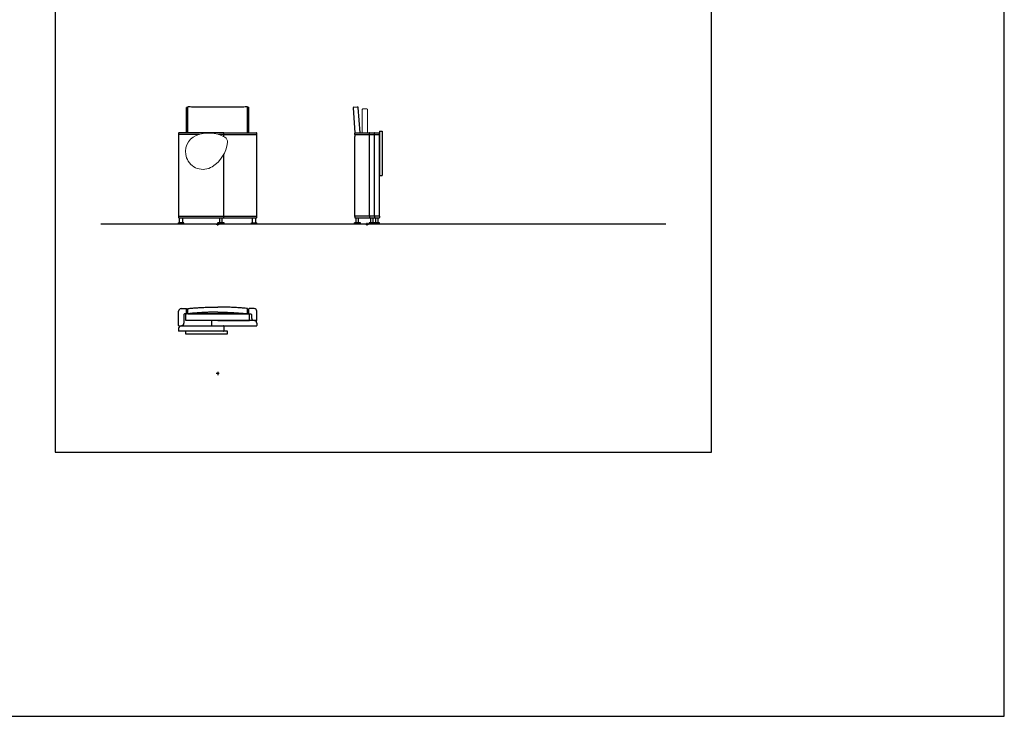
# Model space of a CAD drawing. Units: millimetres. Extents: x -23 to 1462, y 1373 to 2423.
# Drawn here: x 719 to 1462, y 1373 to 1898 of the extents above; entities that cross this region are included whole.
import ezdxf

# ---------------------------------------------------------------- set-up
doc = ezdxf.new("R2010")
doc.units = ezdxf.units.MM
doc.linetypes.add('NASCOSTA', pattern=[9.525, 6.35, -3.175])
for name, color, linetype in [('A4_1-50', 7, 'Continuous'), ('insertion point', 4, 'Continuous'), ('OnTime', 7, 'Continuous')]:
    doc.layers.add(name, color=color, linetype=linetype)

# ---------------------------------------------------------------- blocks, each defined once
blk = doc.blocks.new('sec_close_tab')
for p, q in [((-10.62, 87.53), (-9.27, 68.69)), ((-10.16, 88.06), (-7.33, 88.26)), ((-7.33, 88.26), (-7.33, 88.26)), ((-7.21, 88.26), (-7.22, 88.26)), ((-6.72, 87.73), (-6.72, 87.79)), ((-5.35, 68.7), (-6.72, 87.73)), ((-9.38, 67.5), (-9.38, 68.55)), ((-9.38, 67.5), (9.38, 67.5)), ((-9.38, 67.5), (-9.38, 66.02)), ((-9.23, 68.7), (9.23, 68.7)), ((9.38, 67.5), (9.38, 68.55)), ((9.38, 67.5), (9.38, 68.55)), ((9.38, 6), (9.38, 67.5)), ((-9.38, 5.8), (-9.38, 66.02)), ((-9.63, 0), (-9.63, 1)), ((-5.13, 1), (-9.63, 1)), ((-5.13, 0), (-9.63, 0)), ((9.38, 6), (-9.38, 6)), ((-9.38, 5.8), (-9.38, 4.95)), ((-9.23, 4.8), (9.23, 4.8)), ((-8.28, 1), (-8.28, 4.8)), ((-6.48, 1), (-6.48, 4.8)), ((-5.13, 0), (-5.13, 1)), ((1.43, 0), (1.43, 1)), ((5.93, 1), (1.43, 1)), ((5.93, 0), (1.43, 0)), ((2.78, 1), (2.78, 4.8)), ((4.58, 1), (4.58, 4.8)), ((9.38, 1), (5.23, 1)), ((9.38, 0), (5.23, 0)), ((5.93, 0), (5.93, 1)), ((6.58, 1), (6.58, 4.8)), ((8.38, 1), (8.38, 4.8)), ((9.38, 6), (9.38, 4.95)), ((9.38, 6), (9.38, 4.95)), ((9.38, 0), (9.38, 1))]:
    blk.add_line(p, q)
at = {"linetype": 'NASCOSTA', "ltscale": 15}
for p, q in [((1.78, 67.5), (1.78, 68.55)), ((1.78, 67.5), (1.78, 68.55)), ((1.78, 6), (1.78, 67.5)), ((5.58, 67.5), (5.58, 68.55)), ((5.58, 67.5), (5.58, 68.55)), ((5.58, 67.5), (5.58, 68.55)), ((5.58, 6), (5.58, 67.5)), ((1.78, 6), (1.78, 4.95)), ((1.78, 6), (1.78, 4.95)), ((5.58, 6), (5.58, 4.95)), ((5.58, 6), (5.58, 4.95)), ((5.58, 6), (5.58, 4.95))]:
    blk.add_line(p, q, dxfattribs=at)
at = {"ltscale": 15}
for p, q in [((5.58, 67.5), (5.58, 68.55)), ((5.58, 6), (5.58, 67.5)), ((5.58, 6), (5.58, 4.95))]:
    blk.add_line(p, q, dxfattribs=at)
at = {"linetype": 'Continuous'}
for p, q in [((9.38, 70.08), (11.38, 70.08)), ((9.38, 70.08), (9.38, 36.58)), ((11.38, 70.08), (11.38, 36.58)), ((9.38, 36.58), (11.38, 36.58))]:
    blk.add_line(p, q, dxfattribs=at)
for centre, radius, start, end in [((-10.12, 87.56), 0.5, 94.09909, 184.09909), ((-7.28, 87.69), 0.57, 9.84936, 94.10411), ((-9.23, 68.55), 0.15, 90, 180), ((9.23, 68.55), 0.15, 0, 90), ((9.23, 68.55), 0.15, 0, 90), ((-9.23, 4.95), 0.15, 180, 270), ((9.23, 4.95), 0.15, 270, 0), ((9.23, 4.95), 0.15, 270, 0)]:
    blk.add_arc(centre, radius, start, end)
at = {"linetype": 'NASCOSTA', "ltscale": 15}
for centre, start, end in [((1.93, 68.55), 90, 180), ((1.93, 68.55), 90, 180), ((5.43, 68.55), 0, 90), ((5.43, 68.55), 0, 90), ((5.73, 68.55), 90, 180), ((1.93, 4.95), 180, 270), ((1.93, 4.95), 180, 270), ((5.43, 4.95), 270, 0), ((5.43, 4.95), 270, 0), ((5.73, 4.95), 180, 270)]:
    blk.add_arc(centre, 0.15, start, end, dxfattribs=at)
at = {"ltscale": 15}
for centre, start, end in [((5.73, 68.55), 90, 180), ((5.73, 4.95), 180, 270)]:
    blk.add_arc(centre, 0.15, start, end, dxfattribs=at)
at = {"layer": 'insertion point'}
for points in [[(-0.98, 0), (0.98, 0)], [(0, -0.98), (0, 0.98)]]:
    blk.add_lwpolyline(points, dxfattribs=at)
blk = doc.blocks.new('front_cloese_tab')
at = {"color": 0, "linetype": 'Continuous', "lineweight": 0}
for centre, major_axis, ratio, start_param, end_param in [((-6.73, 43.58), (-23.37, -8.89), 0.999846, -2.437356, -1.544102), ((-11.26, 54.58), (4.66, -12.24), 0.997248, -3.114899, -1.570796), ((-17.48, 64.34), (23.37, 8.89), 0.999846, -1.36985, -0.4774), ((3.39, 61.96), (3.74, 1.42), 0.999846, -0.4774, 0.70504), ((-11.11, 54.29), (-12.24, -4.66), 0.999846, -0.024689, 1.771742)]:
    blk.add_ellipse(centre, major_axis=major_axis, ratio=ratio, start_param=start_param, end_param=end_param, dxfattribs=at)
at = {"layer": 'insertion point'}
for p, q in [((-1.19, 0), (1.19, 0)), ((0, -1.19), (0, 1.19))]:
    blk.add_line(p, q, dxfattribs=at)
at = {"layer": 'OnTime', "linetype": 'Continuous'}
for p, q in [((-23.5, 68.7), (-23.5, 87.94)), ((-22.5, 87.94), (-23.5, 87.94)), ((-22.5, 69), (-22.5, 88.26)), ((22.5, 68.7), (22.5, 88.26)), ((22.5, 88.05), (23.5, 88.05)), ((23.5, 68.7), (23.5, 88.05)), ((-29.49, 68.5), (-29.51, 5)), ((-13.97, 67.5), (-29.49, 67.5)), ((4.42, 68.7), (-29.29, 68.7)), ((-22.5, 68.7), (-22.5, 69)), ((4.62, 67.5), (0.51, 67.5)), ((4.42, 68.7), (29.29, 68.7)), ((4.62, 65.85), (4.62, 68.5)), ((4.62, 67.5), (29.49, 67.5)), ((29.49, 5), (29.49, 68.5)), ((4.6, 5), (4.61, 52.63)), ((-29.51, 6), (4.6, 6)), ((-29.46, 1), (-29.51, 0.95)), ((-29.51, 0.05), (-29.51, 0.95)), ((-29.46, 0), (-29.51, 0.05)), ((-25.56, 1), (-29.46, 1)), ((-25.56, 0), (-29.46, 0)), ((-29.31, 4.8), (4.4, 4.8)), ((-28.76, 1), (-28.76, 4.8)), ((-26.26, 1), (-26.26, 4.8)), ((-25.56, 1), (-25.51, 0.95)), ((-25.56, 0), (-25.51, 0.05)), ((-25.51, 0.05), (-25.51, 0.95)), ((4.4, 4.8), (29.29, 4.8)), ((4.61, 6), (29.49, 6)), ((25.54, 1), (25.49, 0.95)), ((25.49, 0.05), (25.49, 0.95)), ((25.54, 0), (25.49, 0.05)), ((25.54, 1), (29.44, 1)), ((29.44, 0), (25.54, 0)), ((26.24, 1), (26.24, 4.8)), ((28.74, 1), (28.74, 4.8)), ((29.44, 1), (29.49, 0.95)), ((29.44, 0), (29.49, 0.05)), ((29.49, 0.05), (29.49, 0.95))]:
    blk.add_line(p, q, dxfattribs=at)
at = {"layer": 'OnTime'}
for p, q in [((22.06, 88.25), (22.26, 88.25)), ((0.3, 0), (0.3, 1)), ((4.8, 1), (0.3, 1)), ((4.8, 0), (0.3, 0)), ((1.65, 1), (1.65, 4.8)), ((3.45, 1), (3.45, 4.8)), ((4.8, 0), (4.8, 1))]:
    blk.add_line(p, q, dxfattribs=at)
at = {"layer": 'OnTime', "linetype": 'Continuous'}
blk.add_lwpolyline([(22.5, 88.26), (21.62, 88.24), (20.68, 88.22), (19.75, 88.21), (18.81, 88.19), (17.87, 88.18), (16.93, 88.16), (15.99, 88.15), (15.05, 88.14), (14.11, 88.13), (13.17, 88.12), (12.23, 88.11), (11.29, 88.1), (10.35, 88.09), (9.41, 88.08), (8.47, 88.07), (7.53, 88.07), (6.59, 88.06), (5.65, 88.06), (4.71, 88.05), (3.76, 88.05), (2.82, 88.05), (1.88, 88.04), (0.94, 88.04), (0, 88.04), (-0.94, 88.04), (-1.88, 88.04), (-2.82, 88.05), (-3.76, 88.05), (-4.71, 88.05), (-5.65, 88.06), (-6.59, 88.06), (-7.53, 88.07), (-8.47, 88.07), (-9.41, 88.08), (-10.35, 88.09), (-11.29, 88.1), (-12.23, 88.11), (-13.17, 88.12), (-14.11, 88.13), (-15.05, 88.14), (-15.99, 88.15), (-16.93, 88.16), (-17.87, 88.18), (-18.81, 88.19), (-19.75, 88.21), (-20.69, 88.22), (-21.62, 88.24), (-22.5, 88.26)], dxfattribs=at)
for centre, start, end in [((-29.29, 68.5), 90, 180), ((4.42, 68.5), 0, 90), ((29.29, 68.5), 0, 90), ((-29.31, 5), 180, 270), ((4.4, 5), 270, 0), ((29.29, 5), 270, 0)]:
    blk.add_arc(centre, 0.2, start, end, dxfattribs=at)
blk = doc.blocks.new('top_close_tab')
at = {"layer": 'insertion point'}
for p, q in [((0, 1.19), (0, -1.19)), ((1.19, 0), (-1.19, 0))]:
    blk.add_line(p, q, dxfattribs=at)
at = {"layer": 'OnTime', "linetype": 'Continuous'}
for p, q in [((-29.49, 36.07), (-29.49, 46.87)), ((-27.49, 48.87), (-23.7, 48.87)), ((-23.7, 44.87), (-24.99, 44.87)), ((-24, 39.87), (-24, 44.87)), ((0, 44.87), (-24, 44.87)), ((-23.5, 45.07), (-23.5, 48.67)), ((-22.5, 48.51), (-23.5, 48.51)), ((-22.5, 44.87), (-22.5, 48.88)), ((-22.5, 44.87), (0, 44.87)), ((0, 44.87), (24, 44.87)), ((22.5, 44.87), (0, 44.87)), ((22.5, 44.87), (22.5, 48.88)), ((22.5, 48.51), (23.5, 48.51)), ((23.5, 45.07), (23.5, 48.67)), ((27.49, 48.87), (23.7, 48.87)), ((23.7, 44.87), (24.99, 44.87)), ((24, 39.87), (24, 44.87)), ((29.49, 40.07), (29.49, 46.87)), ((-25.49, 44.39), (-25.49, 37.87)), ((0, 39.87), (-24, 39.87)), ((-4.61, 39.67), (-4.61, 36.07)), ((27.49, 39.87), (-4.41, 39.87)), ((0, 39.87), (24, 39.87)), ((25.49, 44.39), (25.49, 41.87)), ((29.29, 39.87), (27.49, 39.87)), ((29.49, 37.87), (29.49, 36.07)), ((-29.49, 33.87), (-29.49, 32.07)), ((-29.29, 35.87), (-27.49, 35.87)), ((4.41, 31.87), (-29.29, 31.87)), ((-27.49, 35.87), (4.41, 35.87)), ((-4.41, 35.87), (29.29, 35.87)), ((4.61, 35.67), (4.61, 32.07))]:
    blk.add_line(p, q, dxfattribs=at)
for points in [[(-22.5, 48.88), (-21.63, 48.97), (-20.69, 49.07), (-19.75, 49.16), (-18.82, 49.24), (-17.88, 49.32), (-16.94, 49.4), (-16, 49.47), (-15.06, 49.54), (-14.12, 49.61), (-13.18, 49.67), (-12.24, 49.72), (-11.3, 49.77), (-10.36, 49.82), (-9.42, 49.87), (-8.48, 49.9), (-7.54, 49.94), (-6.6, 49.97), (-5.66, 50), (-4.71, 50.02), (-3.77, 50.04), (-2.83, 50.05), (-1.89, 50.06), (-0.94, 50.07), (0, 50.07), (0, 50.07)], [(22.5, 48.88), (21.63, 48.97), (20.69, 49.07), (19.75, 49.16), (18.82, 49.24), (17.88, 49.32), (16.94, 49.4), (16, 49.47), (15.06, 49.54), (14.12, 49.61), (13.18, 49.67), (12.24, 49.72), (11.3, 49.77), (10.36, 49.82), (9.42, 49.87), (8.48, 49.9), (7.54, 49.94), (6.6, 49.97), (5.66, 50), (4.71, 50.02), (3.77, 50.04), (2.83, 50.05), (1.89, 50.06), (0.94, 50.07), (0, 50.07), (0, 50.07)]]:
    blk.add_lwpolyline(points, dxfattribs=at)
blk.add_lwpolyline([(-24.29, 29.87), (7.4, 29.87), (7.4, 31.87), (-24.29, 31.87)], close=True, dxfattribs=at)
for centre, radius, start, end in [((-27.49, 46.87), 2, 90, 180), ((-24.99, 44.37), 0.5, 90, 178.48112), ((-24.99, 44.37), 0.5, 90.11231, 178.48092), ((-23.7, 48.67), 0.2, 0, 90), ((-23.7, 45.07), 0.2, 270, 0), ((23.7, 48.67), 0.2, 90, 180), ((23.7, 45.07), 0.2, 180, 270), ((24.99, 44.37), 0.5, 1.51888, 90), ((24.99, 44.37), 0.5, 1.51908, 89.88769), ((27.49, 46.87), 2, 0, 90), ((-27.49, 37.87), 2, 270, 0), ((-4.41, 39.67), 0.2, 90, 180), ((27.49, 41.87), 2, 180, 270), ((27.49, 37.87), 2, 0, 90), ((29.29, 40.07), 0.2, 270, 360), ((-29.29, 36.07), 0.2, 180, 270), ((-27.49, 33.87), 2, 90, 180), ((-29.29, 32.07), 0.2, 180, 270), ((-4.41, 36.07), 0.2, 180, 270), ((4.41, 35.67), 0.2, 0, 90), ((4.41, 32.07), 0.2, 270, 0), ((29.29, 36.07), 0.2, 270, 0)]:
    blk.add_arc(centre, radius, start, end, dxfattribs=at)
for points in [[(0, 46.18), (-0.94, 46.18), (-2.81, 46.17), (-5.63, 46.11), (-8.44, 46.01), (-11.26, 45.88), (-14.07, 45.7), (-16.88, 45.49), (-19.69, 45.24), (-21.56, 45.05), (-22.5, 44.95)], [(0, 46.18), (0.94, 46.18), (2.81, 46.17), (5.63, 46.11), (8.44, 46.01), (11.26, 45.88), (14.07, 45.7), (16.88, 45.49), (19.69, 45.24), (21.56, 45.05), (22.5, 44.95)]]:
    blk.add_open_spline(points, degree=3, knots=[22.544991, 22.544991, 22.544991, 22.544991, 25.35917, 28.173753, 30.989098, 33.805641, 36.623929, 39.444164, 42.266226, 45.089981, 45.089981, 45.089981, 45.089981], dxfattribs=at)

msp = doc.modelspace()

# ---------------------------------------------------------------- linework, layer by layer
at = {"color": 0, "linetype": 'Continuous', "lineweight": 0}
for p, q in [((977.82, 1830.23), (977.82, 1812.67)), ((981.32, 1830.73), (978.32, 1830.73)), ((981.82, 1812.67), (981.82, 1830.23))]:
    msp.add_line(p, q, dxfattribs=at)
at = {"color": 251, "true_color": 0x636466}
msp.add_line((1206.83, 1743.97), (780.59, 1743.97), dxfattribs=at)
msp.add_lwpolyline([(1241.13, 2224.03), (746.3, 2224.03), (746.3, 1571.93), (1241.13, 1571.93)], close=True)
at = {"color": 0, "linetype": 'Continuous', "lineweight": 0, "extrusion": (0, 0, -1)}
for centre, start, end in [((-978.32, 1830.23), 360, 90), ((-981.32, 1830.23), 90, 180)]:
    msp.add_arc(centre, 0.5, start, end, dxfattribs=at)
at = {"layer": 'A4_1-50'}
msp.add_lwpolyline([(1461.98, 1372.98), (1461.98, 2422.98), (-23.02, 2422.98), (-23.02, 1372.98)], close=True, dxfattribs=at)

# ---------------------------------------------------------------- block references
msp.add_blockref('front_cloese_tab', (868.8, 1743.97))
at = {"layer": 'OnTime', "color": 1}
for name, p in [('sec_close_tab', (981.54, 1743.97)), ('top_close_tab', (868.8, 1631.38))]:
    msp.add_blockref(name, p, dxfattribs=at)

doc.saveas('drawing.dxf')
